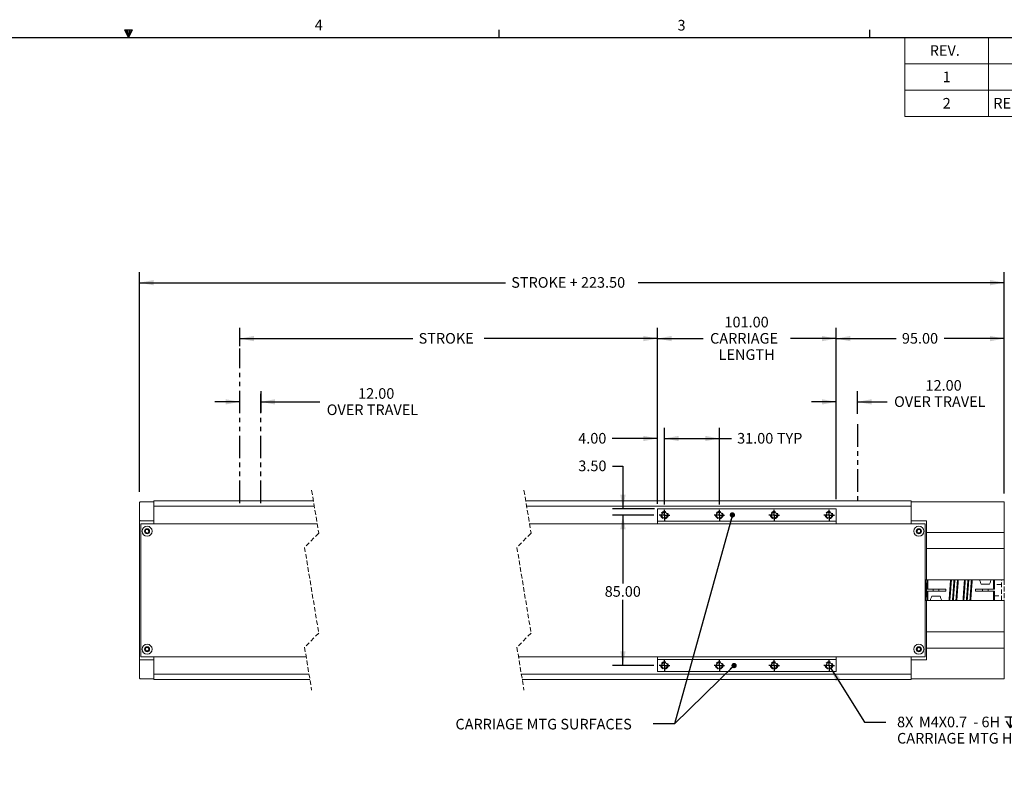
# Model space of a CAD drawing. Units: millimetres. Extents: x 7 to 858, y 4 to 549.
# Drawn here: x 402 to 680, y 333 to 549 of the extents above; entities that cross this region are included whole.
import ezdxf

# ---------------------------------------------------------------- set-up
doc = ezdxf.new("R2010")
doc.units = ezdxf.units.MM
doc.linetypes.add('HIDDEN', pattern=[1.905, 1.27, -0.635])
doc.linetypes.add('PHANTOM', pattern=[12.7, 6.35, -1.27, 1.27, -1.27, 1.27, -1.27])
doc.layers.add('FORMAT', color=7, linetype='Continuous')
doc.layers.add('SLD-0', color=179, linetype='Continuous')
doc.styles.add('SLDTEXTSTYLE0', font='TXT', dxfattribs={"width": 0.605})
doc.dimstyles.new('SLDDIMSTYLE0', dxfattribs={"dimtxt": 3, "dimasz": 4, "dimexe": 0, "dimexo": 0.0625, "dimgap": 0.75, "dimtad": 0, "dimtih": 1, "dimtoh": 1, "dimlfac": 2, "dimrnd": 1e-09, "dimzin": 4, "dimdsep": 46, "dimtxsty": 'SLDTEXTSTYLE0', "dimsah": 1, "dimcen": 0.09, "dimadec": 0, "dimazin": 0, "dimtfac": 1, "dimtofl": 0, "dimtmove": 0, "dimatfit": 3, "dimfxl": 1, "dimfrac": 2, "dimtolj": 1, "dimtzin": 12, "dimarcsym": 0})
doc.dimstyles.new('SLDDIMSTYLE1', dxfattribs={"dimtxt": 3, "dimasz": 4, "dimexe": 0, "dimexo": 0.0625, "dimgap": 0.75, "dimtad": 0, "dimtih": 1, "dimtoh": 1, "dimlfac": 2, "dimrnd": 1e-09, "dimzin": 12, "dimdsep": 46, "dimtxsty": 'SLDTEXTSTYLE0', "dimsah": 1, "dimcen": 0.09, "dimadec": 0, "dimazin": 0, "dimtfac": 1, "dimtofl": 0, "dimtmove": 0, "dimatfit": 3, "dimfxl": 1, "dimfrac": 2, "dimtolj": 1, "dimtzin": 12, "dimarcsym": 0})
doc.dimstyles.new('SLDDIMSTYLE2', dxfattribs={"dimtxt": 3, "dimasz": 4, "dimexe": 0, "dimexo": 0.0625, "dimgap": 0.75, "dimtad": 0, "dimtih": 1, "dimtoh": 1, "dimlfac": 2, "dimrnd": 1e-09, "dimzin": 4, "dimdsep": 46, "dimtxsty": 'SLDTEXTSTYLE0', "dimsah": 1, "dimcen": 0.09, "dimadec": 0, "dimazin": 0, "dimtfac": 1, "dimtofl": 0, "dimtmove": 0, "dimatfit": 3, "dimfxl": 1, "dimfrac": 2, "dimtolj": 1, "dimtzin": 12, "dimarcsym": 0})
doc.dimstyles.new('SLDDIMSTYLE3', dxfattribs={"dimtxt": 3, "dimasz": 4, "dimexe": 0, "dimexo": 0.0625, "dimgap": 0.75, "dimtad": 0, "dimtih": 1, "dimtoh": 1, "dimdec": 0, "dimlfac": 2, "dimrnd": 1e-09, "dimzin": 12, "dimdsep": 46, "dimtxsty": 'SLDTEXTSTYLE0', "dimsah": 1, "dimcen": 0, "dimadec": 0, "dimazin": 0, "dimtfac": 1, "dimtofl": 0, "dimtmove": 0, "dimatfit": 3, "dimfxl": 1, "dimfrac": 2, "dimtolj": 1, "dimtzin": 12, "dimarcsym": 0})
doc.dimstyles.new('SLDDIMSTYLE5', dxfattribs={"dimtxt": 0, "dimasz": 1.5, "dimexe": 0, "dimexo": 0.0625, "dimgap": 0, "dimtad": 0, "dimtih": 1, "dimtoh": 1, "dimdec": 0, "dimrnd": 1e-09, "dimzin": 0, "dimdsep": 46, "dimtxsty": 'Standard', "dimblk1": 'DOT', "dimblk2": 'DOT', "dimsah": 1, "dimcen": 0.09, "dimadec": 0, "dimazin": 0, "dimtfac": 1.5, "dimtdec": 0, "dimtofl": 0, "dimtmove": 0, "dimatfit": 3, "dimldrblk": 'DOT', "dimfxl": 1, "dimfrac": 2, "dimtolj": 1, "dimtzin": 0, "dimarcsym": 0})

# ---------------------------------------------------------------- blocks, each defined once
blk = doc.blocks.new('SW_TABLEANNOTATION_0')
at = {"color": 0, "linetype": 'Continuous', "lineweight": 0}
for p, q in [((0, 0), (0, -22.38)), ((199.68, 0), (0, 0)), ((23.65, 0), (23.65, -7.46)), ((108.97, 0), (108.97, -7.46)), ((125.65, 0), (125.65, -7.46)), ((141.79, 0), (141.79, -7.46)), ((170.73, 0), (170.73, -7.46)), ((199.68, -22.38), (199.68, 0)), ((0, -7.46), (199.68, -7.46)), ((23.65, -7.46), (23.65, -22.38)), ((108.97, -7.46), (108.97, -22.38)), ((125.65, -7.46), (125.65, -22.38)), ((141.79, -7.46), (141.79, -22.38)), ((170.73, -7.46), (170.73, -22.38)), ((0, -14.92), (199.68, -14.92)), ((0, -22.38), (199.68, -22.38))]:
    blk.add_line(p, q, dxfattribs=at)
at = {"color": 0, "linetype": 'Continuous', "lineweight": 0, "char_height": 3, "attachment_point": 1, "style": 'SLDTEXTSTYLE0'}
for s, insert in [('REV.', (7.01, -2.2)), ('DESCRIPTION', (52.23, -2.2)), ('ZONE', (111.59, -2.2)), ('ECO', (129.26, -2.2)), ('DATE', (150.77, -2.2)), ('APPROVED', (173.75, -2.2)), ('1', (10.68, -9.66)), ('RELEASE', (56.8, -9.66)), ('2/4/2007', (148.24, -9.66)), ('-', (116.63, -9.66)), ('-', (133.04, -9.66)), ('2', (10.68, -17.12)), ('REDEFINED FOR PRODUCTION RELEASE', (24.98, -17.12)), ('-', (116.63, -17.12)), ('-', (133.04, -17.12)), ('9/5/07', (150.53, -17.12))]:
    blk.add_mtext(s, dxfattribs=dict(at, insert=insert))
blk = doc.blocks.new('*D12')
at = {"layer": 'SLD-0'}
for p, q in [((632.36, 413.3), (632.36, 443.8)), ((638.36, 437.45), (638.36, 443.8)), ((632.36, 440.8), (625.36, 440.8)), ((638.36, 440.8), (646.76, 440.8))]:
    blk.add_line(p, q, dxfattribs=at)
for points in [[(632.36, 440.8), (628.36, 441.55), (628.36, 440.05)], [(638.36, 440.8), (642.36, 440.05), (642.36, 441.55)]]:
    blk.add_solid(points, dxfattribs=at)
at = {"layer": 'SLD-0', "char_height": 3, "attachment_point": 1, "style": 'SLDTEXTSTYLE0'}
for s, insert in [('12.00', (657.62, 446.96)), ('OVER TRAVEL', (648.74, 442.37))]:
    blk.add_mtext(s, dxfattribs=dict(at, insert=insert))
blk = doc.blocks.new('*D13')
at = {"layer": 'SLD-0'}
for p, q in [((463.83, 456.58), (463.83, 461.69)), ((581.86, 457.07), (581.86, 461.69)), ((463.83, 458.69), (512.79, 458.69)), ((581.86, 458.69), (532.91, 458.69))]:
    blk.add_line(p, q, dxfattribs=at)
for points in [[(463.83, 458.69), (467.83, 457.94), (467.83, 459.44)], [(581.86, 458.69), (577.86, 459.44), (577.86, 457.94)]]:
    blk.add_solid(points, dxfattribs=at)
at = {"layer": 'SLD-0', "insert": (514.37, 460.26), "char_height": 3, "attachment_point": 1, "style": 'SLDTEXTSTYLE0'}
blk.add_mtext('STROKE', dxfattribs=at)
blk = doc.blocks.new('*D14')
at = {"layer": 'SLD-0'}
for p, q in [((469.83, 443.85), (469.83, 437.8)), ((463.83, 440.8), (456.83, 440.8)), ((469.83, 440.8), (486.43, 440.8))]:
    blk.add_line(p, q, dxfattribs=at)
for points in [[(463.83, 440.8), (459.83, 441.55), (459.83, 440.05)], [(469.83, 440.8), (473.83, 440.05), (473.83, 441.55)]]:
    blk.add_solid(points, dxfattribs=at)
at = {"layer": 'SLD-0', "char_height": 3, "attachment_point": 1, "style": 'SLDTEXTSTYLE0'}
for s, insert in [('12.00', (497.29, 444.67)), ('OVER TRAVEL', (488.41, 440.07))]:
    blk.add_mtext(s, dxfattribs=dict(at, insert=insert))
blk = doc.blocks.new('*D15')
at = {"layer": 'SLD-0'}
for p, q in [((581.86, 411.97), (581.86, 461.69)), ((632.36, 418.35), (632.36, 461.69)), ((581.86, 458.69), (594.76, 458.69)), ((632.36, 458.69), (619.46, 458.69))]:
    blk.add_line(p, q, dxfattribs=at)
for points in [[(581.86, 458.69), (585.86, 457.94), (585.86, 459.44)], [(632.36, 458.69), (628.36, 459.44), (628.36, 457.94)]]:
    blk.add_solid(points, dxfattribs=at)
at = {"layer": 'SLD-0', "char_height": 3, "attachment_point": 1, "style": 'SLDTEXTSTYLE0'}
for s, insert in [('101.00', (600.81, 464.86)), ('CARRIAGE', (596.74, 460.26)), ('LENGTH', (599.15, 455.66))]:
    blk.add_mtext(s, dxfattribs=dict(at, insert=insert))
blk = doc.blocks.new('*D16')
at = {"layer": 'SLD-0'}
for p, q in [((580.86, 408.8), (569.12, 408.8)), ((572.12, 408.8), (572.12, 389.44)), ((572.12, 366.3), (572.12, 384.84)), ((580.86, 366.3), (569.12, 366.3))]:
    blk.add_line(p, q, dxfattribs=at)
for points in [[(572.12, 408.8), (571.37, 404.8), (572.87, 404.8)], [(572.12, 366.3), (572.87, 370.3), (571.37, 370.3)]]:
    blk.add_solid(points, dxfattribs=at)
at = {"layer": 'SLD-0', "insert": (566.96, 388.71), "char_height": 3, "attachment_point": 1, "style": 'SLDTEXTSTYLE0'}
blk.add_mtext('85.00', dxfattribs=at)
blk = doc.blocks.new('*D17')
at = {"layer": 'SLD-0'}
for p, q in [((569.12, 422.64), (572.12, 422.64)), ((572.12, 422.64), (572.12, 410.55)), ((581, 410.55), (569.12, 410.55)), ((580.86, 408.8), (569.12, 408.8)), ((572.12, 408.8), (572.12, 401.8))]:
    blk.add_line(p, q, dxfattribs=at)
for points in [[(572.12, 410.55), (572.87, 414.55), (571.37, 414.55)], [(572.12, 408.8), (571.37, 404.8), (572.87, 404.8)]]:
    blk.add_solid(points, dxfattribs=at)
at = {"layer": 'SLD-0', "insert": (559.51, 424.21), "char_height": 3, "attachment_point": 1, "style": 'SLDTEXTSTYLE0'}
blk.add_mtext('3.50', dxfattribs=at)
blk = doc.blocks.new('SW_SYMBOL_HOLE_DEPTH')
at = {"layer": 'SLD-0', "color": 0}
for p, q in [((0, 875), (800, 875)), ((400, 875), (400, 75)), ((100, 555), (400, 75)), ((700, 555), (400, 75))]:
    blk.add_line(p, q, dxfattribs=at)
blk = doc.blocks.new('*D18')
at = {"layer": 'SLD-0'}
for p, q in [((630.8, 365.6), (640.41, 350.26)), ((640.41, 350.26), (646.41, 350.26))]:
    blk.add_line(p, q, dxfattribs=at)
blk.add_solid([(630.8, 365.6), (632.28, 361.81), (633.56, 362.61)], dxfattribs=at)
at = {"layer": 'SLD-0', "xscale": 0.0038672032, "yscale": 0.0038672032, "zscale": 0.0038672032}
blk.add_blockref('SW_SYMBOL_HOLE_DEPTH', (680.03, 348.38), dxfattribs=at)
at = {"layer": 'SLD-0', "char_height": 3, "attachment_point": 1, "style": 'SLDTEXTSTYLE0'}
for s, insert in [('8X ', (649.58, 351.81)), ('M4X0.7', (655.76, 351.81)), ('- 6H ', (671.1, 351.82)), ('9.00', (685.31, 351.81)), ('CARRIAGE MTG HOLES', (649.58, 347.21))]:
    blk.add_mtext(s, dxfattribs=dict(at, insert=insert))
blk = doc.blocks.new('*D20')
at = {"layer": 'SLD-0'}
for p, q in [((632.36, 414.54), (632.36, 461.69)), ((679.86, 414.94), (679.86, 461.69)), ((632.36, 458.69), (649.37, 458.69)), ((679.86, 458.69), (662.85, 458.69))]:
    blk.add_line(p, q, dxfattribs=at)
for points in [[(632.36, 458.69), (636.36, 457.94), (636.36, 459.44)], [(679.86, 458.69), (675.86, 459.44), (675.86, 457.94)]]:
    blk.add_solid(points, dxfattribs=at)
at = {"layer": 'SLD-0', "insert": (650.95, 460.26), "char_height": 3, "attachment_point": 1, "style": 'SLDTEXTSTYLE0'}
blk.add_mtext('95.00', dxfattribs=at)
blk = doc.blocks.new('*D21')
at = {"layer": 'SLD-0'}
for p, q in [((583.86, 411.8), (583.86, 433.45)), ((599.36, 411.8), (599.36, 433.45)), ((583.86, 430.45), (599.36, 430.45)), ((599.36, 430.45), (602.8, 430.45))]:
    blk.add_line(p, q, dxfattribs=at)
for points in [[(583.86, 430.45), (587.86, 429.7), (587.86, 431.2)], [(599.36, 430.45), (595.36, 431.2), (595.36, 429.7)]]:
    blk.add_solid(points, dxfattribs=at)
at = {"layer": 'SLD-0', "char_height": 3, "attachment_point": 1, "style": 'SLDTEXTSTYLE0'}
for s, insert in [('31.00', (604.38, 432.01)), (' TYP', (614.69, 432.01))]:
    blk.add_mtext(s, dxfattribs=dict(at, insert=insert))
blk = doc.blocks.new('*D22')
at = {"layer": 'SLD-0'}
for p, q in [((581.86, 413.3), (581.86, 433.45)), ((583.86, 411.8), (583.86, 433.45)), ((581.86, 430.45), (569.08, 430.45)), ((583.86, 430.45), (590.86, 430.45))]:
    blk.add_line(p, q, dxfattribs=at)
for points in [[(581.86, 430.45), (577.86, 431.2), (577.86, 429.7)], [(583.86, 430.45), (587.86, 429.7), (587.86, 431.2)]]:
    blk.add_solid(points, dxfattribs=at)
at = {"layer": 'SLD-0', "insert": (559.48, 432.01), "char_height": 3, "attachment_point": 1, "style": 'SLDTEXTSTYLE0'}
blk.add_mtext('4.00', dxfattribs=at)
blk = doc.blocks.new('*D23')
at = {"layer": 'SLD-0', "color": 7}
for p, q in [((435.51, 415.37), (435.51, 477.49)), ((679.86, 414.94), (679.86, 477.49)), ((435.51, 474.49), (538.97, 474.49)), ((679.86, 474.49), (576.4, 474.49))]:
    blk.add_line(p, q, dxfattribs=at)
for points in [[(435.51, 474.49), (439.51, 473.74), (439.51, 475.24)], [(679.86, 474.49), (675.86, 475.24), (675.86, 473.74)]]:
    blk.add_solid(points, dxfattribs=at)
at = {"layer": 'SLD-0', "color": 7, "insert": (540.56, 476.06), "char_height": 3, "attachment_point": 1, "style": 'SLDTEXTSTYLE0'}
blk.add_mtext('STROKE + 223.50', dxfattribs=at)
blk = doc.blocks.new('_DOT')
at = {"color": 0, "linetype": 'ByBlock', "lineweight": -2}
blk.add_line((-0.5, 0), (-1, 0), dxfattribs=at)
at = {"color": 0, "linetype": 'ByBlock', "const_width": 0.5}
blk.add_lwpolyline([(-0.25, 0, 1), (0.25, 0, 1)], format="xyb", close=True, dxfattribs=at)
blk = doc.blocks.new('SW_CENTERMARKSYMBOL_0')
at = {"layer": 'SLD-0', "color": 0}
for q in [(-1.5, 0), (0, 1.5), (1.5, 0), (0, -1.5)]:
    blk.add_line((0, 0), q, dxfattribs=at)
blk = doc.blocks.new('SW_CENTERMARKSYMBOL_1')
at = {"layer": 'SLD-0', "color": 0}
for q in [(-1.5, 0), (0, 1.5), (1.5, 0), (0, -1.5)]:
    blk.add_line((0, 0), q, dxfattribs=at)
blk = doc.blocks.new('SW_CENTERMARKSYMBOL_2')
at = {"layer": 'SLD-0', "color": 0}
for q in [(-1.5, 0), (0, 1.5), (1.5, 0), (0, -1.5)]:
    blk.add_line((0, 0), q, dxfattribs=at)
blk = doc.blocks.new('SW_CENTERMARKSYMBOL_3')
at = {"layer": 'SLD-0', "color": 0}
for q in [(-1.5, 0), (0, 1.5), (1.5, 0), (0, -1.5)]:
    blk.add_line((0, 0), q, dxfattribs=at)
blk = doc.blocks.new('SW_CENTERMARKSYMBOL_4')
at = {"layer": 'SLD-0', "color": 0}
for q in [(-1.5, 0), (0, 1.5), (1.5, 0), (0, -1.5)]:
    blk.add_line((0, 0), q, dxfattribs=at)
blk = doc.blocks.new('SW_CENTERMARKSYMBOL_5')
at = {"layer": 'SLD-0', "color": 0}
for q in [(-1.5, 0), (0, 1.5), (1.5, 0), (0, -1.5)]:
    blk.add_line((0, 0), q, dxfattribs=at)
blk = doc.blocks.new('SW_CENTERMARKSYMBOL_6')
at = {"layer": 'SLD-0', "color": 0}
for q in [(-1.5, 0), (0, 1.5), (1.5, 0), (0, -1.5)]:
    blk.add_line((0, 0), q, dxfattribs=at)
blk = doc.blocks.new('SW_CENTERMARKSYMBOL_7')
at = {"layer": 'SLD-0', "color": 0}
for q in [(-1.5, 0), (0, 1.5), (1.5, 0), (0, -1.5)]:
    blk.add_line((0, 0), q, dxfattribs=at)

msp = doc.modelspace()

# ---------------------------------------------------------------- linework, layer by layer
at = {"color": 7, "linetype": 'HIDDEN', "lineweight": 0}
for p, q in [((484.1534, 415.7982), (486.1534, 403.6732)), ((544.1534, 415.7982), (546.1534, 403.6732)), ((486.1534, 403.6732), (482.1534, 399.6732)), ((546.1534, 403.6732), (542.1534, 399.6732)), ((679.8586, 401.696), (679.8867, 401.7241)), ((482.1534, 399.6732), (486.1534, 375.4232)), ((542.1534, 399.6732), (546.1534, 375.4232)), ((679.8867, 399.3338), (679.8586, 399.3338)), ((679.8586, 397.9241), (679.8867, 397.9522)), ((679.8867, 375.7626), (679.8867, 399.3338)), ((679.0712, 384.6132), (679.0712, 390.4832)), ((679.8586, 390.5504), (679.8586, 384.5461)), ((679.0712, 389.1357), (677.0712, 389.1357)), ((677.0712, 385.9607), (679.0712, 385.9607)), ((679.8867, 377.1442), (679.8586, 377.1723)), ((679.8586, 375.7626), (679.8867, 375.7626)), ((486.1534, 375.4232), (482.1534, 371.4232)), ((546.1534, 375.4232), (542.1534, 371.4232)), ((679.8867, 373.3723), (679.8586, 373.4004)), ((482.1534, 371.4232), (484.1534, 359.2982)), ((542.1534, 371.4232), (544.1534, 359.2982))]:
    msp.add_line(p, q, dxfattribs=at)
at = {"color": 7, "linetype": 'Continuous', "lineweight": 15}
for p, q in [((435.664, 412.5482), (435.514, 412.3982)), ((435.514, 412.3689), (435.514, 412.3982)), ((435.514, 412.0154), (435.514, 412.3689)), ((435.514, 411.9447), (435.514, 412.0154)), ((435.514, 407.4482), (435.514, 411.9447)), ((435.664, 412.5482), (439.514, 412.5482)), ((439.514, 412.7982), (484.6483, 412.7982)), ((439.514, 412.725), (439.514, 412.7982)), ((439.514, 412.3714), (439.514, 412.725)), ((439.514, 412.1947), (439.514, 412.3714)), ((439.514, 411.5482), (439.514, 412.1947)), ((544.6483, 412.7982), (653.6086, 412.7982)), ((653.6086, 412.725), (653.6086, 412.7982)), ((653.6086, 412.3714), (653.6086, 412.725)), ((679.8586, 412.5482), (653.6086, 412.5482)), ((653.6086, 412.1947), (653.6086, 412.3714)), ((653.6086, 411.5482), (653.6086, 412.1947)), ((679.8586, 412.475), (679.8586, 412.5482)), ((679.8586, 412.1214), (679.8586, 412.475)), ((679.8586, 411.9447), (679.8586, 412.1214)), ((679.8586, 403.8901), (679.8586, 411.9447)), ((439.514, 411.2982), (439.514, 411.5482)), ((439.514, 407.4482), (439.514, 411.2982)), ((439.514, 411.2982), (484.8957, 411.2982)), ((544.8957, 411.2982), (653.6086, 411.2982)), ((581.8586, 410.5482), (581.8586, 410.2982)), ((581.8586, 410.5482), (632.3586, 410.5482)), ((581.8586, 410.2982), (581.8586, 407.3482)), ((632.3586, 410.5482), (632.3586, 410.2982)), ((632.3586, 410.2982), (632.3586, 407.3482)), ((653.6086, 411.2982), (653.6086, 411.5482)), ((653.6086, 407.1982), (653.6086, 411.2982)), ((435.514, 407.3482), (435.514, 407.4482)), ((435.664, 407.1982), (435.514, 407.3482)), ((435.514, 406.3982), (435.514, 407.3482)), ((435.514, 368.6982), (435.514, 406.3982)), ((435.664, 407.1982), (439.514, 407.1982)), ((435.8891, 406.3482), (485.7122, 406.3482)), ((435.8891, 405.9732), (435.8891, 406.3482)), ((439.514, 407.1982), (439.514, 407.4482)), ((439.514, 406.3982), (439.514, 407.1982)), ((439.514, 406.3482), (439.514, 406.3982)), ((545.7122, 406.3482), (657.4836, 406.3482)), ((581.8586, 407.3482), (581.8586, 407.0982)), ((581.8586, 407.0982), (632.3586, 407.0982)), ((581.8586, 407.0982), (581.8586, 406.8482)), ((581.8586, 406.8482), (581.8586, 406.3482)), ((632.3586, 407.3482), (632.3586, 407.0982)), ((632.3586, 407.0982), (632.3586, 406.8482)), ((632.3586, 406.8482), (632.3586, 406.3482)), ((657.8586, 407.1982), (653.6086, 407.1982)), ((653.6086, 407.1982), (653.6086, 406.3982)), ((653.6086, 406.3982), (653.6086, 406.3482)), ((657.4836, 405.9732), (657.4836, 406.3482)), ((657.8586, 407.1982), (657.8586, 403.8901)), ((435.8891, 369.1232), (435.8891, 405.9732)), ((437.066, 404.1529), (437.2916, 404.6843)), ((437.4135, 403.6918), (437.066, 404.1529)), ((437.2916, 404.6843), (437.8646, 404.7547)), ((437.9865, 403.7621), (437.4135, 403.6918)), ((437.8646, 404.7547), (438.2121, 404.2936)), ((438.2121, 404.2936), (437.9865, 403.7621)), ((655.1733, 404.3622), (655.5738, 404.778)), ((655.333, 403.8074), (655.1733, 404.3622)), ((655.8934, 403.6684), (655.333, 403.8074)), ((655.5738, 404.778), (656.1342, 404.639)), ((656.294, 404.0842), (655.8934, 403.6684)), ((656.1342, 404.639), (656.294, 404.0842)), ((657.4836, 369.1232), (657.4836, 405.9732)), ((657.8586, 403.8901), (657.8586, 402.9838)), ((679.8586, 403.8901), (657.8586, 403.8901)), ((679.8586, 402.9838), (679.8586, 403.8901)), ((657.8586, 402.9838), (657.8586, 402.0521)), ((657.8586, 402.0521), (657.8586, 399.3332)), ((679.8586, 402.0521), (679.8586, 402.9838)), ((679.8586, 399.3332), (679.8586, 402.0521)), ((657.8586, 399.3332), (657.8586, 391.4832)), ((679.8586, 399.3332), (657.8586, 399.3332)), ((679.8586, 391.4832), (679.8586, 399.3332)), ((657.4836, 390.4832), (657.8586, 390.4832)), ((657.6086, 390.2332), (657.6086, 390.4832)), ((657.6086, 384.8632), (657.6086, 390.2332)), ((657.7086, 389.5482), (657.6086, 389.5482)), ((657.8586, 389.3982), (657.7086, 389.5482)), ((657.7086, 385.5482), (657.7086, 389.5482)), ((657.8586, 391.4832), (657.8586, 390.4832)), ((679.8586, 390.4832), (657.8586, 390.4832)), ((658.0212, 387.8454), (658.0212, 390.4832)), ((658.2752, 387.8454), (658.2752, 390.4832)), ((676.8172, 390.4832), (676.8172, 387.8454)), ((677.0712, 390.4832), (677.0712, 387.8454)), ((679.8586, 390.4832), (679.8586, 391.4832)), ((657.8586, 389.3982), (657.8586, 385.6982)), ((658.0212, 389.0482), (657.9586, 389.0482)), ((658.2752, 387.8454), (658.0212, 387.8454)), ((658.0212, 387.251), (658.0212, 384.6132)), ((658.0212, 387.251), (658.2752, 387.251)), ((663.3552, 387.8454), (658.2752, 387.8454)), ((658.2752, 384.6132), (658.2752, 387.251)), ((658.2752, 387.251), (663.3552, 387.251)), ((659.7592, 387.8454), (659.7592, 387.251)), ((661.3632, 387.251), (661.3632, 387.8454)), ((663.3552, 387.8454), (663.3552, 387.251)), ((676.8172, 387.8454), (671.7372, 387.8454)), ((671.7372, 387.251), (671.7372, 387.8454)), ((671.7372, 387.251), (676.8172, 387.251)), ((673.3345, 389.25), (673.5616, 389.25)), ((673.5616, 389.25), (675.5009, 389.25)), ((673.7292, 387.8454), (673.7292, 387.251)), ((675.3332, 387.251), (675.3332, 387.8454)), ((675.5009, 389.25), (675.7279, 389.25)), ((677.0712, 387.8454), (676.8172, 387.8454)), ((676.8172, 387.251), (676.8172, 384.6132)), ((676.8172, 387.251), (677.0712, 387.251)), ((677.0712, 387.251), (677.0712, 384.6132)), ((657.8586, 384.6132), (657.4836, 384.6132)), ((657.6086, 385.5482), (657.7086, 385.5482)), ((657.6086, 384.6132), (657.6086, 384.8632)), ((657.7086, 385.5482), (657.8586, 385.6982)), ((679.8586, 384.6132), (657.8586, 384.6132)), ((657.8586, 384.6132), (657.8586, 383.6132)), ((657.9586, 386.0482), (658.0212, 386.0482)), ((659.5916, 385.8464), (659.3645, 385.8464)), ((661.5309, 385.8464), (659.5916, 385.8464)), ((661.7579, 385.8464), (661.5309, 385.8464)), ((679.8586, 383.6132), (679.8586, 384.6132)), ((657.8586, 383.6132), (657.8586, 375.7632)), ((679.8586, 375.7632), (679.8586, 383.6132)), ((657.8586, 375.7632), (657.8586, 373.0443)), ((679.8586, 375.7632), (657.8586, 375.7632)), ((679.8586, 373.0443), (679.8586, 375.7632)), ((657.8586, 373.0443), (657.8586, 372.1126)), ((679.8586, 372.1126), (679.8586, 373.0443)), ((437.0712, 370.7689), (437.2648, 371.3128)), ((437.4455, 370.3293), (437.0712, 370.7689)), ((437.2648, 371.3128), (437.8326, 371.4172)), ((438.0133, 370.4336), (437.4455, 370.3293)), ((437.8326, 371.4172), (438.2069, 370.9776)), ((438.2069, 370.9776), (438.0133, 370.4336)), ((655.2073, 370.6358), (655.2649, 371.2103)), ((655.6761, 370.2987), (655.2073, 370.6358)), ((655.2649, 371.2103), (655.7912, 371.4477)), ((656.2023, 370.5361), (655.6761, 370.2987)), ((655.7912, 371.4477), (656.2599, 371.1106)), ((656.2599, 371.1106), (656.2023, 370.5361)), ((657.8586, 372.1126), (657.8586, 371.2063)), ((657.8586, 371.2063), (657.8586, 367.8982)), ((679.8586, 371.2063), (657.8586, 371.2063)), ((679.8586, 371.2063), (679.8586, 372.1126)), ((679.8586, 363.1518), (679.8586, 371.2063)), ((435.514, 367.7482), (435.514, 368.6982)), ((435.514, 367.7482), (435.664, 367.8982)), ((435.514, 367.6482), (435.514, 367.7482)), ((435.514, 363.1518), (435.514, 367.6482)), ((435.664, 367.8982), (439.514, 367.8982)), ((435.8891, 368.7482), (435.8891, 369.1232)), ((435.8891, 368.7482), (482.5947, 368.7482)), ((439.514, 368.6982), (439.514, 368.7482)), ((439.514, 367.8982), (439.514, 368.6982)), ((439.514, 367.6482), (439.514, 367.8982)), ((439.514, 363.7982), (439.514, 367.6482)), ((542.5947, 368.7482), (657.4836, 368.7482)), ((581.8586, 368.7482), (581.8586, 368.2482)), ((581.8586, 368.2482), (581.8586, 367.9982)), ((581.8586, 367.9982), (581.8586, 367.7482)), ((581.8586, 367.9982), (632.3586, 367.9982)), ((581.8586, 367.7482), (581.8586, 364.7982)), ((632.3586, 368.7482), (632.3586, 368.2482)), ((632.3586, 368.2482), (632.3586, 367.9982)), ((632.3586, 367.9982), (632.3586, 367.7482)), ((632.3586, 367.7482), (632.3586, 364.7982)), ((653.6086, 368.7482), (653.6086, 368.6982)), ((653.6086, 368.6982), (653.6086, 367.8982)), ((653.6086, 363.7982), (653.6086, 367.8982)), ((657.8586, 367.8982), (653.6086, 367.8982)), ((657.4836, 368.7482), (657.4836, 369.1232)), ((581.8586, 364.7982), (581.8586, 364.5482)), ((581.8586, 364.5482), (632.3586, 364.5482)), ((632.3586, 364.7982), (632.3586, 364.5482)), ((435.514, 363.0811), (435.514, 363.1518)), ((435.514, 362.7275), (435.514, 363.0811)), ((435.514, 362.6982), (435.514, 362.7275)), ((435.514, 362.6982), (435.664, 362.5482)), ((435.664, 362.5482), (439.514, 362.5482)), ((439.514, 363.7982), (483.4111, 363.7982)), ((439.514, 363.5482), (439.514, 363.7982)), ((439.514, 362.9018), (439.514, 363.5482)), ((439.514, 362.725), (439.514, 362.9018)), ((439.514, 362.3714), (439.514, 362.725)), ((439.514, 362.2982), (439.514, 362.3714)), ((439.514, 362.2982), (483.6586, 362.2982)), ((543.4111, 363.7982), (653.6086, 363.7982)), ((543.6586, 362.2982), (653.6086, 362.2982)), ((653.6086, 363.5482), (653.6086, 363.7982)), ((653.6086, 362.9018), (653.6086, 363.5482)), ((653.6086, 362.725), (653.6086, 362.9018)), ((653.6086, 362.3714), (653.6086, 362.725)), ((679.8586, 362.5482), (653.6086, 362.5482)), ((653.6086, 362.2982), (653.6086, 362.3714)), ((679.8586, 362.975), (679.8586, 363.1518)), ((679.8586, 362.6214), (679.8586, 362.975)), ((679.8586, 362.5482), (679.8586, 362.6214))]:
    msp.add_line(p, q, dxfattribs=at)
for centre, radius in [((583.8586, 408.7982), 0.825), ((599.3586, 408.7982), 0.825), ((614.8586, 408.7982), 0.825), ((630.3586, 408.7982), 0.825), ((437.639, 404.2232), 1.425), ((437.6391, 404.2232), 0.7125), ((655.7336, 404.2232), 1.425), ((655.7336, 404.2232), 0.7125), ((437.639, 370.8732), 1.425), ((437.639, 370.8732), 0.7125), ((655.7336, 370.8732), 1.425), ((655.7336, 370.8732), 0.7125), ((583.8586, 366.2982), 0.825), ((599.3586, 366.2982), 0.825), ((614.8586, 366.2982), 0.825), ((630.3586, 366.2982), 0.825)]:
    msp.add_circle(centre, radius, dxfattribs=at)
for centre, radius, start, end in [((437.6391, 404.2232), 0.5, 157.002443, 216.996665), ((437.639, 404.2232), 0.5, 96.997987, 156.998277), ((437.639, 404.2232), 0.5, 216.999314, 276.998733), ((437.6391, 404.2233), 0.5, 36.996616, 97.000096), ((437.639, 404.2232), 0.5, 277.000334, 336.997644), ((437.6391, 404.2232), 0.5, 336.996149, 37.002907), ((655.7336, 404.2232), 0.5, 136.066435, 196.067425), ((655.7336, 404.2232), 0.5, 196.066221, 256.066507), ((655.7336, 404.2232), 0.5, 76.067208, 136.065931), ((655.7336, 404.2232), 0.5, 256.067208, 316.065931), ((655.7336, 404.2232), 0.5, 16.066794, 76.065933), ((655.7336, 404.2232), 0.5, 316.066435, 16.067425), ((657.9586, 389.1482), 0.1, 179.998924, 270.002076), ((657.9586, 385.9482), 0.1, 89.997924, 180.001076), ((437.639, 370.8732), 0.4999, 160.407953, 220.415636), ((437.639, 370.8733), 0.4999, 100.409338, 160.415883), ((437.639, 370.8732), 0.5, 220.411567, 280.413794), ((437.639, 370.8732), 0.5, 40.411258, 100.412958), ((437.639, 370.8732), 0.5, 280.413469, 340.411752), ((437.6391, 370.8732), 0.5, 340.41292, 40.414027), ((655.7336, 370.8732), 0.5, 174.276661, 234.277844), ((655.7336, 370.8732), 0.5, 114.27807, 174.277068), ((655.7336, 370.8732), 0.5, 234.277647, 294.27721), ((655.7336, 370.8732), 0.5, 54.277998, 114.277029), ((655.7336, 370.8732), 0.5, 294.276333, 354.277419), ((655.7336, 370.8732), 0.5, 354.276661, 54.277844)]:
    msp.add_arc(centre, radius, start, end, dxfattribs=at)
for points, knots in [([(664.7013, 390.4832), (664.6903, 390.3524), (664.6512, 389.888), (664.589, 389.0654), (664.526, 388.2178), (664.4613, 387.3331), (664.3954, 386.4356), (664.3223, 385.4572), (664.2725, 384.8499), (664.2531, 384.6132)], [0, 0, 0, 0, 0.06692546, 0.2374418, 0.42042457, 0.50000205, 0.68949664, 0.87899201, 1, 1, 1, 1]), ([(664.5071, 384.6132), (664.5276, 384.8639), (664.577, 385.4669), (664.6501, 386.4453), (664.731, 387.5476), (664.8135, 388.6719), (664.8867, 389.6504), (664.9362, 390.254), (664.9551, 390.4832)], [0, 0, 0, 0, 0.12815425, 0.30831133, 0.4999996, 0.69139037, 0.88278179, 1, 1, 1, 1]), ([(665.675, 390.4832), (665.6645, 390.3596), (665.626, 389.903), (665.5644, 389.0882), (665.5008, 388.2334), (665.4356, 387.341), (665.3691, 386.4356), (665.2959, 385.4572), (665.2461, 384.8499), (665.2267, 384.6132)], [0, 0, 0, 0, 0.0632151, 0.23351393, 0.416386, 0.50000197, 0.68949663, 0.87899202, 1, 1, 1, 1]), ([(665.4805, 384.6132), (665.4909, 384.7369), (665.5294, 385.1935), (665.591, 386.0083), (665.6546, 386.8631), (665.7201, 387.7592), (665.7872, 388.6719), (665.8603, 389.6504), (665.9099, 390.254), (665.9287, 390.4832)], [0, 0, 0, 0, 0.06322301, 0.23352221, 0.41639443, 0.50000171, 0.69139162, 0.88278234, 1, 1, 1, 1]), ([(666.6483, 390.4832), (666.6272, 390.2252), (666.5776, 389.6181), (666.5045, 388.6397), (666.4244, 387.5485), (666.3428, 386.4357), (666.2696, 385.4572), (666.2198, 384.8499), (666.2004, 384.6132)], [0, 0, 0, 0, 0.131935989, 0.310382677, 0.499999601, 0.689483441, 0.87896799, 1, 1, 1, 1]), ([(666.4541, 384.6132), (666.4651, 384.744), (666.5042, 385.2083), (666.5664, 386.031), (666.6294, 386.8785), (666.6944, 387.767), (666.7609, 388.6719), (666.834, 389.6503), (666.8836, 390.2539), (666.9024, 390.4832)], [0, 0, 0, 0, 0.06690305, 0.23741802, 0.42040007, 0.50000179, 0.6913799, 0.88275869, 1, 1, 1, 1]), ([(668.6383, 390.4832), (668.6279, 390.3597), (668.5893, 389.9031), (668.5277, 389.0883), (668.4642, 388.2335), (668.3989, 387.3411), (668.3324, 386.4357), (668.2593, 385.4572), (668.2095, 384.8499), (668.1901, 384.6132)], [0, 0, 0, 0, 0.06319431, 0.23349188, 0.4163632, 0.500002, 0.68948491, 0.87896864, 1, 1, 1, 1]), ([(668.4441, 384.6132), (668.4646, 384.8638), (668.514, 385.4668), (668.5871, 386.4453), (668.668, 387.5476), (668.7505, 388.6719), (668.8237, 389.6503), (668.8732, 390.2539), (668.8921, 390.4832)], [0, 0, 0, 0, 0.12813239, 0.30829937, 0.4999997, 0.69137846, 0.88275815, 1, 1, 1, 1]), ([(669.612, 390.4832), (669.6015, 390.3596), (669.563, 389.903), (669.5014, 389.0882), (669.4378, 388.2334), (669.3726, 387.341), (669.3061, 386.4356), (669.2329, 385.4572), (669.1831, 384.8499), (669.1637, 384.6132)], [0, 0, 0, 0, 0.06321522, 0.23351407, 0.41638614, 0.50000188, 0.68949664, 0.87899202, 1, 1, 1, 1]), ([(669.4175, 384.6132), (669.4279, 384.7368), (669.4664, 385.1935), (669.528, 386.0082), (669.5916, 386.863), (669.6568, 387.7554), (669.7233, 388.6608), (669.7965, 389.6393), (669.8463, 390.2466), (669.8657, 390.4832)], [0, 0, 0, 0, 0.06321598, 0.23351484, 0.41638692, 0.50000193, 0.68949696, 0.87899282, 1, 1, 1, 1]), ([(670.5853, 390.4832), (670.5642, 390.2251), (670.5146, 389.618), (670.4415, 388.6396), (670.3611, 387.5447), (670.279, 386.4245), (670.2058, 385.4461), (670.1562, 384.8425), (670.1374, 384.6132)], [0, 0, 0, 0, 0.13195979, 0.31039555, 0.49999934, 0.6913897, 0.88278094, 1, 1, 1, 1]), ([(670.3911, 384.6132), (670.4021, 384.7441), (670.4413, 385.2084), (670.5034, 386.0311), (670.5664, 386.8786), (670.6314, 387.7671), (670.6979, 388.6719), (670.771, 389.6504), (670.8206, 390.254), (670.8394, 390.4832)], [0, 0, 0, 0, 0.06692628, 0.23744259, 0.42042529, 0.5000018, 0.69139173, 0.88278233, 1, 1, 1, 1]), ([(672.9207, 390.4832), (672.9676, 390.3331), (673.0968, 389.9191), (673.242, 389.5105), (673.3345, 389.25)], [0, 0, 0, 0, 0.36271103, 1, 1, 1, 1]), ([(675.7279, 389.25), (675.8299, 389.534), (675.9763, 389.9421), (676.1015, 390.3571), (676.1395, 390.4832)], [0, 0, 0, 0, 0.69605804, 1, 1, 1, 1]), ([(665.7053, 387.5557), (665.7052, 387.5544), (665.705, 387.5522), (665.7047, 387.5499), (665.7045, 387.549)], [0, 0, 0, 0, 0.57412661, 1, 1, 1, 1]), ([(666.6793, 387.5613), (666.6791, 387.5585), (666.6788, 387.5539), (666.6781, 387.5493), (666.6778, 387.5474)], [0, 0, 0, 0, 0.5963199, 1, 1, 1, 1]), ([(668.4131, 387.5352), (668.4133, 387.5379), (668.4136, 387.5426), (668.4143, 387.5472), (668.4146, 387.5491)], [0, 0, 0, 0, 0.59622892, 1, 1, 1, 1]), ([(669.3872, 387.5406), (669.3873, 387.5421), (669.3874, 387.5443), (669.3878, 387.5466), (669.3879, 387.5474)], [0, 0, 0, 0, 0.629090729, 1, 1, 1, 1]), ([(659.3645, 385.8464), (659.2626, 385.5624), (659.1161, 385.1544), (658.991, 384.7394), (658.9529, 384.6132)], [0, 0, 0, 0, 0.6960563, 1, 1, 1, 1]), ([(662.1717, 384.6132), (662.1248, 384.7634), (661.9956, 385.1773), (661.8504, 385.586), (661.7579, 385.8464)], [0, 0, 0, 0, 0.362709927, 1, 1, 1, 1])]:
    msp.add_open_spline(points, degree=3, knots=knots, dxfattribs=at)
at = {"layer": 'FORMAT'}
for p, q in [((431.315, 546.004), (433.5017, 546.004)), ((432.3811, 543.8293), (431.315, 546.004)), ((432.3811, 543.8293), (431.5224, 546.004)), ((432.3811, 543.8293), (432.0172, 546.004)), ((432.3811, 543.8293), (432.71, 546.004)), ((432.3811, 543.8293), (432.9673, 546.004)), ((432.3811, 543.8293), (433.5017, 546.004)), ((537.1561, 543.8293), (537.1561, 545.9832)), ((641.9311, 543.8293), (641.9311, 545.9832)), ((13.2811, 543.8293), (851.4811, 543.8293))]:
    msp.add_line(p, q, dxfattribs=at)
at = {"layer": 'SLD-0', "linetype": 'PHANTOM'}
for p, q in [((463.8343, 412.1947), (463.8343, 455.922)), ((469.8343, 412.1947), (469.8343, 443.0854)), ((638.3586, 434.4504), (638.3586, 412.1947))]:
    msp.add_line(p, q, dxfattribs=at)
at = {"layer": 'SLD-0', "linetype": 'HIDDEN'}
for centre in [(583.8586, 408.7982), (599.3586, 408.7982), (614.8586, 408.7982), (630.3586, 408.7982), (583.8586, 366.2982), (599.3586, 366.2982), (614.8586, 366.2982), (630.3586, 366.2982)]:
    msp.add_circle(centre, 1, dxfattribs=at)

# ---------------------------------------------------------------- block references
at = {"color": 7, "linetype": 'Continuous', "lineweight": 0}
msp.add_blockref('SW_TABLEANNOTATION_0', (651.8045, 543.8293), dxfattribs=at)
at = {"layer": 'SLD-0'}
for name, p in [('SW_CENTERMARKSYMBOL_7', (583.8586, 408.7982)), ('SW_CENTERMARKSYMBOL_0', (599.3586, 408.7982)), ('SW_CENTERMARKSYMBOL_1', (614.8586, 408.7982)), ('SW_CENTERMARKSYMBOL_2', (630.3586, 408.7982)), ('SW_CENTERMARKSYMBOL_6', (583.8586, 366.2982)), ('SW_CENTERMARKSYMBOL_5', (599.3586, 366.2982)), ('SW_CENTERMARKSYMBOL_4', (614.8586, 366.2982)), ('SW_CENTERMARKSYMBOL_3', (630.3586, 366.2982))]:
    msp.add_blockref(name, p, dxfattribs=at)

# ---------------------------------------------------------------- texts
at = {"layer": 'FORMAT', "color": 7, "char_height": 3, "attachment_point": 1, "style": 'SLDTEXTSTYLE0'}
for s, insert in [('4', (485.0177, 548.8346)), ('3', (587.5353, 548.769))]:
    msp.add_mtext(s, dxfattribs=dict(at, insert=insert))
at = {"layer": 'SLD-0', "color": 7, "insert": (524.7879, 351.2044), "char_height": 3, "attachment_point": 1, "style": 'SLDTEXTSTYLE0'}
msp.add_mtext('CARRIAGE MTG SURFACES', dxfattribs=at)

# ---------------------------------------------------------------- dimensions: what is measured, and where the dimension line sits
at = {"layer": 'SLD-0', "color": 7}
dim = msp.add_linear_dim(base=(435.514, 474.4888), p1=(679.8586, 411.9447), p2=(435.514, 412.3689), text='STROKE + 223.50', dimstyle='SLDDIMSTYLE1', dxfattribs=at)
dim.commit()
dim.dimension.update_dxf_attribs({"geometry": '*D23', "text_midpoint": (557.6863, 474.4888), "dimtype": 160})
at = {"layer": 'SLD-0'}
for base, p1, p2, text, dimstyle, picture, middle in [((632.3586, 458.6927), (581.8586, 410.2982), (632.3586, 410.2982), '<>\\PCARRIAGE\\PLENGTH', 'SLDDIMSTYLE2', '*D15', (607.1086, 458.6927)), ((581.8586, 458.6927), (463.8343, 455.922), (581.8586, 410.2982), 'STROKE', 'SLDDIMSTYLE1', '*D13', (522.8465, 458.6927)), ((463.8343, 440.7982), (469.8343, 443.0854), (463.8343, 455.922), '<>\\POVER TRAVEL', 'SLDDIMSTYLE0', '*D14', (502.4418, 440.7982)), ((638.3586, 440.7982), (632.3586, 410.2982), (638.3586, 434.4504), '<>\\POVER TRAVEL', 'SLDDIMSTYLE0', '*D12', (662.771, 440.7982)), ((599.3586, 430.446), (583.8586, 408.7982), (599.3586, 408.7982), '<> TYP', 'SLDDIMSTYLE2', '*D21', (614.1186, 430.446))]:
    dim = msp.add_linear_dim(base=base, p1=p1, p2=p2, text=text, dimstyle=dimstyle, dxfattribs=at)
    dim.commit()
    dim.dimension.update_dxf_attribs({"geometry": picture, "text_midpoint": middle, "dimtype": 160})
for base, p1, p2, dimstyle, picture, middle in [((679.8586, 458.6927), (632.3586, 410.2982), (679.8586, 411.9447), 'SLDDIMSTYLE2', '*D20', (656.1086, 458.6927)), ((583.8586, 430.446), (581.8586, 410.2982), (583.8586, 408.7982), 'SLDDIMSTYLE0', '*D22', (563.4866, 430.446))]:
    dim = msp.add_linear_dim(base=base, p1=p1, p2=p2, dimstyle=dimstyle, dxfattribs=at)
    dim.commit()
    dim.dimension.update_dxf_attribs({"geometry": picture, "text_midpoint": middle, "dimtype": 160})
for base, p2, dimstyle, picture, middle in [((572.1167, 410.5482), (581.8586, 410.5482), 'SLDDIMSTYLE0', '*D17', (572.1167, 422.6384)), ((572.1167, 366.2982), (583.8586, 366.2982), 'SLDDIMSTYLE2', '*D16', (572.1167, 387.1429))]:
    dim = msp.add_linear_dim(base=base, p1=(583.8586, 408.7982), p2=p2, angle=90, dimstyle=dimstyle, dxfattribs=at)
    dim.commit()
    dim.dimension.update_dxf_attribs({"geometry": picture, "text_midpoint": middle, "dimtype": 160})
dim = msp.add_diameter_dim_2p(p1=(629.9207, 366.9974), p2=(630.7966, 365.5991), text='8X M4X0.7- 6H {\\fGDT;x} 9.00\\PCARRIAGE MTG HOLES\\P', dimstyle='SLDDIMSTYLE3', override={"dimpost": '<>'}, dxfattribs=at)
dim.commit()
dim.dimension.update_dxf_attribs({"geometry": '*D18', "text_midpoint": (671.4636, 350.2557), "dimtype": 163})

# ---------------------------------------------------------------- leaders
at = {"layer": 'SLD-0', "color": 7}
for points in [[(603.0453, 408.8385), (586.6999, 349.7699), (580.6999, 349.7699)], [(603.5324, 366.2674), (586.6999, 349.7699), (580.6999, 349.7699)]]:
    msp.add_leader(points, dimstyle='SLDDIMSTYLE5', dxfattribs=at)

doc.saveas('drawing.dxf')
